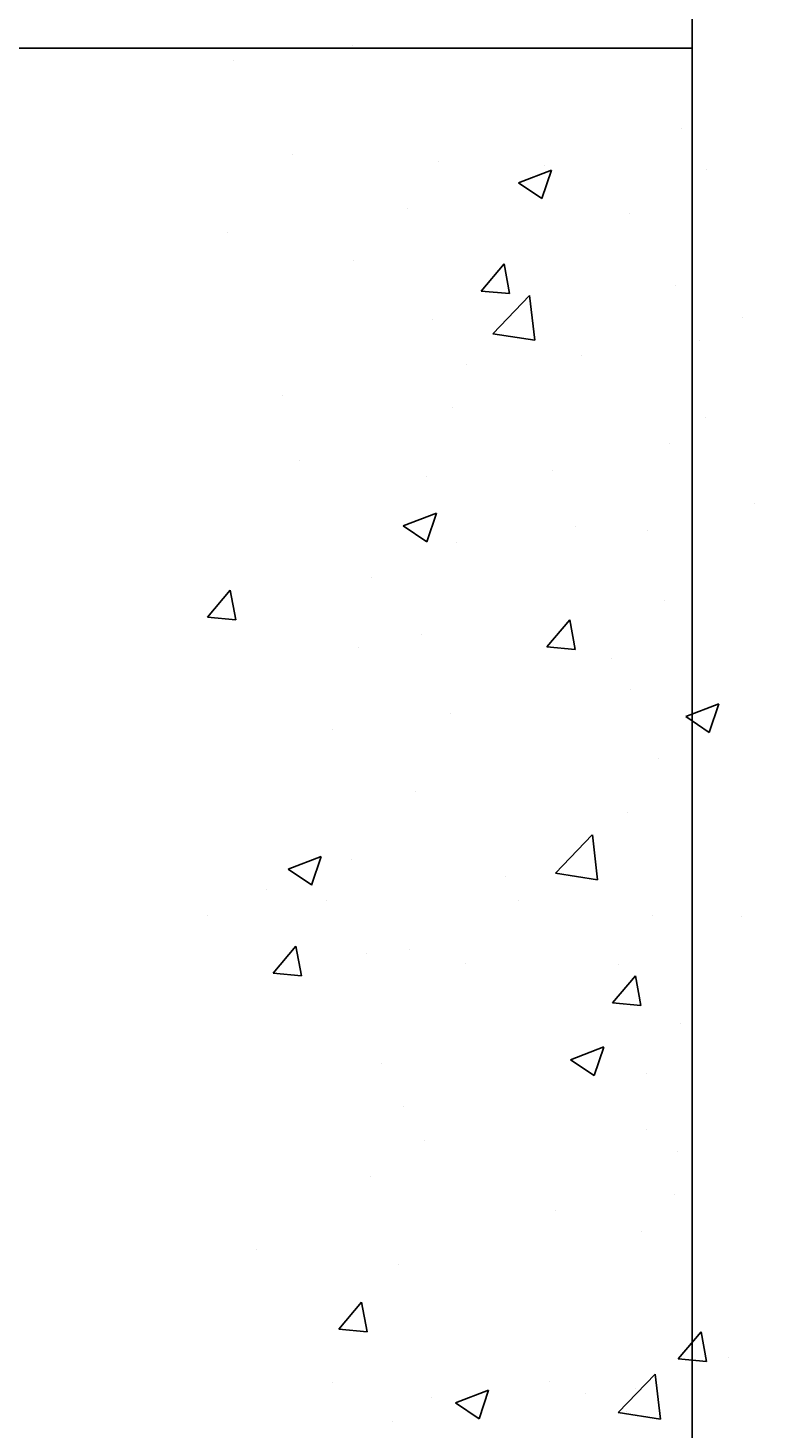
# Model space of a CAD drawing. Extents: x 50 to 228, y 47 to 275.
# Drawn here: x 188 to 196, y 82 to 96 of the extents above; entities that cross this region are included whole.
import ezdxf

# ---------------------------------------------------------------- set-up
doc = ezdxf.new("R2010")
doc.units = 0
doc.header["$MEASUREMENT"] = 0
doc.layers.get('0').update_dxf_attribs({"linetype": 'CONTINUOUS'})
doc.layers.get('DEFPOINTS').update_dxf_attribs({"linetype": 'CONTINUOUS'})
doc.layers.add('DETALHES', color=7, linetype='CONTINUOUS')
doc.styles.get("Standard").update_dxf_attribs({"font": 'romans.shx', "height": 1.6})
doc.dimstyles.get("Standard").update_dxf_attribs({"dimtxt": 2, "dimasz": 1.5, "dimexe": 2, "dimexo": 1, "dimgap": 1, "dimtad": 1, "dimzin": 0, "dimtxsty": 'STANDARD', "dimblk1": 'ARCHTICK', "dimblk2": 'ARCHTICK', "dimsah": 1, "dimcen": 0.09, "dimdle": 1.5, "dimazin": 3, "dimtfac": 1, "dimtofl": 0, "dimtmove": 0, "dimatfit": 3, "dimtolj": 1, "dimtzin": 0})

# ---------------------------------------------------------------- blocks, each defined once
blk = doc.blocks.new('_ARCHTICK')
at = {"color": 0, "linetype": 'BYBLOCK', "const_width": 0.15}
blk.add_lwpolyline([(-0.5, -0.5), (0.5, 0.5)], dxfattribs=at)
blk = doc.blocks.new('*D7')
at = {"color": 0, "linetype": 'BYBLOCK'}
for p, q in [((214.754, 82.607), (214.754, 79.012)), ((194.26, 81.107), (216.754, 81.107)), ((214.754, 69.607), (214.754, 74.059)), ((194.26, 71.107), (216.754, 71.107))]:
    blk.add_line(p, q, dxfattribs=at)
at = {"layer": 'DEFPOINTS', "color": 0, "linetype": 'BYBLOCK'}
for p in [(193.26, 81.107), (214.754, 81.107), (193.26, 71.107)]:
    blk.add_point(p, dxfattribs=at)
at = {"color": 0, "linetype": 'BYBLOCK', "xscale": 1.5, "yscale": 1.5, "zscale": 1.5}
for p, rotation in [((214.754, 81.107), 90), ((214.754, 71.107), 270)]:
    blk.add_blockref('_ARCHTICK', p, dxfattribs=dict(at, rotation=rotation))
at = {"color": 0, "linetype": 'BYBLOCK', "insert": (212.892, 76.536), "char_height": 2, "attachment_point": 5, "rotation": 90}
blk.add_mtext('\\A1;10', dxfattribs=at)
blk = doc.blocks.new('*D24')
at = {"color": 0, "linetype": 'BYBLOCK'}
for p, q in [((218.731, 64.607), (218.731, 97.607)), ((204.291, 96.107), (220.731, 96.107)), ((204.291, 66.107), (220.731, 66.107))]:
    blk.add_line(p, q, dxfattribs=at)
at = {"layer": 'DEFPOINTS', "color": 0, "linetype": 'BYBLOCK'}
for p in [(203.291, 96.107), (218.731, 96.107), (203.291, 66.107)]:
    blk.add_point(p, dxfattribs=at)
at = {"color": 0, "linetype": 'BYBLOCK', "xscale": 1.5, "yscale": 1.5, "zscale": 1.5}
for p, rotation in [((218.731, 96.107), 90), ((218.731, 66.107), 270)]:
    blk.add_blockref('_ARCHTICK', p, dxfattribs=dict(at, rotation=rotation))
at = {"color": 0, "linetype": 'BYBLOCK', "insert": (216.515, 86.256), "char_height": 2, "attachment_point": 5, "rotation": 90}
blk.add_mtext('\\A1;30', dxfattribs=at)
blk = doc.blocks.new('*X6')
at = {"color": 0}
for p, q in [((6.11118, 2.78333), (6.11118, 2.78333)), ((6.09867, 2.78168), (6.09867, 2.78168)), ((6.14596, 2.77458), (6.14596, 2.77458)), ((6.10483, 2.77177), (6.10483, 2.77177)), ((6.12029, 2.77106), (6.12029, 2.77106)), ((6.13152, 2.77064), (6.13152, 2.77064)), ((6.14855, 2.77026), (6.14855, 2.77026)), ((6.12873, 2.76882), (6.13223, 2.77016)), ((6.12873, 2.76882), (6.13122, 2.76714)), ((6.13122, 2.76714), (6.13224, 2.77016)), ((6.11697, 2.7661), (6.11697, 2.7661)), ((6.14044, 2.7656), (6.14044, 2.7656)), ((6.09803, 2.76361), (6.09803, 2.76361)), ((6.11129, 2.7606), (6.11129, 2.7606)), ((6.1248, 2.75738), (6.12721, 2.76026)), ((6.12779, 2.75712), (6.12721, 2.76025)), ((6.1248, 2.75738), (6.12779, 2.75712)), ((6.12602, 2.75286), (6.12992, 2.75692)), ((6.13047, 2.75217), (6.12992, 2.75692)), ((6.14535, 2.75794), (6.14535, 2.75794)), ((6.11968, 2.75442), (6.11968, 2.75442)), ((6.15243, 2.75462), (6.15243, 2.75462)), ((6.12602, 2.75286), (6.13047, 2.75217)), ((6.14791, 2.75219), (6.14791, 2.75219)), ((6.12327, 2.74962), (6.12327, 2.74962)), ((6.13539, 2.75054), (6.13539, 2.75054)), ((6.10381, 2.74638), (6.10381, 2.74638)), ((6.12178, 2.74509), (6.12178, 2.74509)), ((6.14847, 2.74397), (6.14847, 2.74397)), ((6.14474, 2.74129), (6.14474, 2.74129)), ((6.10563, 2.73951), (6.10563, 2.73951)), ((6.11907, 2.73777), (6.11907, 2.73777)), ((6.13232, 2.73838), (6.13232, 2.73838)), ((6.15369, 2.73496), (6.15369, 2.73496)), ((6.11657, 2.73256), (6.12007, 2.73391)), ((6.11906, 2.73088), (6.12007, 2.7339)), ((6.11657, 2.73256), (6.11906, 2.73088)), ((6.13476, 2.73247), (6.13476, 2.73247)), ((6.14236, 2.73212), (6.14236, 2.73212)), ((6.12224, 2.73082), (6.12224, 2.73082)), ((6.1132, 2.72711), (6.1132, 2.72711)), ((6.09588, 2.72291), (6.09829, 2.72579)), ((6.09887, 2.72265), (6.09829, 2.72578)), ((6.14414, 2.72465), (6.14414, 2.72465)), ((6.09588, 2.72291), (6.09887, 2.72265)), ((6.13174, 2.71978), (6.13415, 2.72265)), ((6.13473, 2.71951), (6.13415, 2.72264)), ((6.11846, 2.72113), (6.11846, 2.72113)), ((6.11183, 2.71968), (6.11183, 2.71968)), ((6.13174, 2.71978), (6.13473, 2.71951)), ((6.13852, 2.71855), (6.13852, 2.71855)), ((6.14054, 2.71524), (6.14054, 2.71524)), ((6.1216, 2.71275), (6.1216, 2.71275)), ((6.14641, 2.71243), (6.14991, 2.71377)), ((6.1489, 2.71075), (6.14992, 2.71377)), ((6.10908, 2.7111), (6.10908, 2.7111)), ((6.14641, 2.71243), (6.1489, 2.71075)), ((6.14353, 2.708), (6.14353, 2.708)), ((6.11786, 2.70448), (6.11786, 2.70448)), ((6.1403, 2.70229), (6.1403, 2.70229)), ((6.13265, 2.69588), (6.13654, 2.69994)), ((6.1371, 2.69519), (6.13655, 2.69993)), ((6.1044, 2.6963), (6.1079, 2.69765)), ((6.1044, 2.6963), (6.10689, 2.69463)), ((6.10689, 2.69462), (6.10791, 2.69764)), ((6.11114, 2.69728), (6.11114, 2.69728)), ((6.12738, 2.69552), (6.12738, 2.69552)), ((6.13265, 2.69588), (6.1371, 2.69519)), ((6.1021, 2.69413), (6.1021, 2.69413)), ((6.10845, 2.69303), (6.10845, 2.69303)), ((6.12879, 2.693), (6.12879, 2.693)), ((6.09593, 2.69138), (6.09593, 2.69138)), ((6.14292, 2.69136), (6.14292, 2.69136)), ((6.15228, 2.69131), (6.15228, 2.69131)), ((6.10281, 2.6853), (6.10522, 2.68818)), ((6.10581, 2.68504), (6.10523, 2.68817)), ((6.11264, 2.68741), (6.11264, 2.68741)), ((6.11725, 2.68784), (6.11725, 2.68784)), ((6.12312, 2.6863), (6.12312, 2.6863)), ((6.13933, 2.68628), (6.13933, 2.68628)), ((6.10281, 2.6853), (6.1058, 2.68504)), ((6.13868, 2.68217), (6.14109, 2.68504)), ((6.14167, 2.6819), (6.14109, 2.68503)), ((6.13868, 2.68217), (6.14167, 2.6819)), ((6.14581, 2.67996), (6.14581, 2.67996)), ((6.13425, 2.67617), (6.13775, 2.67752)), ((6.13674, 2.67449), (6.13775, 2.67751)), ((6.11423, 2.6758), (6.11423, 2.6758)), ((6.13425, 2.67617), (6.13673, 2.6745)), ((6.14231, 2.67471), (6.14231, 2.67471)), ((6.11664, 2.67119), (6.11664, 2.67119)), ((6.14221, 2.6688), (6.14221, 2.6688)), ((6.11884, 2.66759), (6.11884, 2.66759)), ((6.14553, 2.66646), (6.14553, 2.66646)), ((6.11306, 2.6638), (6.11306, 2.6638)), ((6.14517, 2.66188), (6.14517, 2.66188)), ((6.13266, 2.66024), (6.13266, 2.66024)), ((6.1417, 2.65807), (6.1417, 2.65807)), ((6.10108, 2.65608), (6.10108, 2.65608)), ((6.11603, 2.65455), (6.11603, 2.65455)), ((6.10975, 2.64769), (6.11216, 2.65057)), ((6.11274, 2.64743), (6.11216, 2.65056)), ((6.10975, 2.64769), (6.11274, 2.64743)), ((6.14561, 2.64456), (6.14803, 2.64743)), ((6.14861, 2.64429), (6.14803, 2.64742)), ((6.14561, 2.64456), (6.1486, 2.64429)), ((6.15096, 2.64466), (6.15096, 2.64466)), ((6.1091, 2.64204), (6.1091, 2.64204)), ((6.13202, 2.64216), (6.13202, 2.64216)), ((6.13928, 2.6389), (6.14317, 2.64296)), ((6.14373, 2.6382), (6.14318, 2.64295)), ((6.1195, 2.64052), (6.1195, 2.64052)), ((6.12208, 2.63992), (6.12558, 2.64126)), ((6.12457, 2.63823), (6.12558, 2.64125)), ((6.13579, 2.64091), (6.13579, 2.64091)), ((6.1411, 2.64142), (6.1411, 2.64142)), ((6.12208, 2.63992), (6.12457, 2.63824)), ((6.13928, 2.6389), (6.14373, 2.63821)), ((6.14015, 2.63897), (6.14015, 2.63897)), ((6.11542, 2.6379), (6.11542, 2.6379))]:
    blk.add_line(p, q, dxfattribs=at)

msp = doc.modelspace()

# ---------------------------------------------------------------- linework, layer by layer
at = {"layer": 'DETALHES'}
for p, q in [((195.313, 116.107), (195.313, 66.107)), ((165.313, 96.107), (195.313, 96.107))]:
    msp.add_line(p, q, dxfattribs=at)
for points in [[(182.218, 111.107), (182.218, 96.107), (195.313, 96.107), (195.313, 111.107)], [(182.218, 66.107), (182.218, 71.107), (187.218, 71.107), (187.218, 81.107), (182.218, 81.107), (182.218, 96.107), (195.313, 96.107), (195.313, 66.107)]]:
    msp.add_lwpolyline(points, close=True, dxfattribs=at)

# ---------------------------------------------------------------- block references
at = {"layer": 'DETALHES', "xscale": 100, "yscale": 100, "zscale": 100}
msp.add_blockref('*X6', (-419.396, -182.196), dxfattribs=at)

# ---------------------------------------------------------------- dimensions: what is measured, and where the dimension line sits
at = {"layer": 'DETALHES'}
for base, p1, p2, text, picture, middle in [((210.754, 96.107), (195.313, 66.107), (195.313, 96.107), '30', '*D24', (208.537, 86.256)), ((206.776, 81.107), (185.283, 71.107), (185.283, 81.107), '10', '*D7', (204.914, 76.536))]:
    dim = msp.add_linear_dim(base=base, p1=p1, p2=p2, angle=90, text=text, dimstyle='STANDARD', override={"dimscale": 1, "dimtxt": 0.08, "dimtxsty": 'STANDARD'}, dxfattribs=at)
    dim.commit()
    dim.dimension.update_dxf_attribs({"geometry": picture, "text_midpoint": middle, "dimtype": 161, "insert": (-7.978, 0)})

doc.saveas('drawing.dxf')
